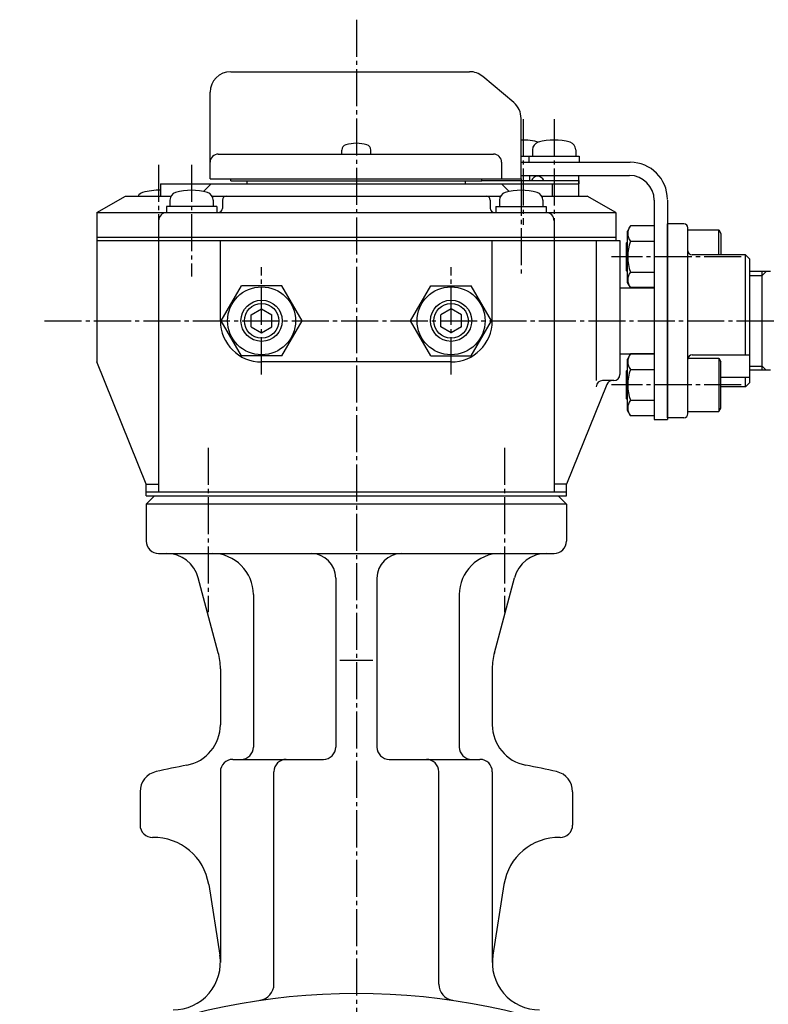
# Model space of a CAD drawing. Extents: x -720 to 800, y -554 to 528.
# Drawn here: x -448 to -267, y -87 to 152 of the extents above; entities that cross this region are included whole.
import ezdxf

# ---------------------------------------------------------------- set-up
doc = ezdxf.new("R2010")
doc.units = 0
doc.header["$MEASUREMENT"] = 0
doc.linetypes.add('CENTER', pattern=[12, 9, -1, 1, -1])
doc.layers.add('1', color=7, linetype='CONTINUOUS')
doc.layers.add('2', color=7, linetype='CONTINUOUS')

msp = doc.modelspace()

# ---------------------------------------------------------------- linework, layer by layer
at = {"layer": '1', "color": 2, "linetype": 'CENTER'}
for p, q in [((-366.528923, 151.969612), (-366.528923, -510.561662)), ((-402.528923, 48.021345), (-402.528923, 8.102546)), ((-330.528923, 48.021345), (-330.528923, 8.102546))]:
    msp.add_line(p, q, dxfattribs=at)
at = {"layer": '1'}
for p, q in [((-417.528923, 36.345266), (-417.528923, 37.345266)), ((-417.528923, 36.345266), (-315.528923, 36.345266)), ((-415.528923, 36.345266), (-417.528923, 34.345266)), ((-315.528923, 34.345266), (-317.528923, 36.345266)), ((-315.528923, 36.345266), (-315.528923, 37.345266)), ((-417.528923, 34.345266), (-417.528923, 25.345266)), ((-315.528923, 34.345266), (-417.528923, 34.345266)), ((-315.528923, 34.345266), (-315.528923, 25.345266)), ((-414.528923, 22.345266), (-318.528923, 22.345266)), ((-400.040036, -1.747236), (-404.906811, 16.415818)), ((-371.528923, 16.345266), (-371.528923, -24.654734)), ((-361.528923, 16.345266), (-361.528923, -24.654734)), ((-333.017811, -1.747236), (-328.151035, 16.415818)), ((-391.528923, 12.345266), (-391.528923, -24.654734)), ((-341.528923, 12.345266), (-341.528923, -24.654734)), ((-362.528923, -3.654734), (-370.528923, -3.654734)), ((-399.528923, -5.629522), (-399.528923, -19.237155)), ((-333.528923, -5.629522), (-333.528923, -19.237155)), ((-396.528923, -27.654734), (-374.528923, -27.654734)), ((-358.528923, -27.654734), (-336.528923, -27.654734)), ((-399.528923, -30.654734), (-399.528923, -76.993401)), ((-386.528923, -82.210751), (-386.528923, -30.654734)), ((-346.528923, -82.210751), (-346.528923, -30.654734)), ((-333.528923, -30.654734), (-333.528923, -76.993401)), ((-419.028923, -35.505749), (-419.028923, -43.632016)), ((-314.028923, -35.505749), (-314.028923, -43.632016)), ((-402.368311, -58.032413), (-399.66843, -75.207567)), ((-330.689535, -58.032413), (-333.389416, -75.207567))]:
    msp.add_line(p, q, dxfattribs=at)
msp.add_circle((-366.528923, -243.654734), 159.218136, dxfattribs=at)
for centre, radius, start, end in [((-414.528923, 25.345266), 3, 180, 270), ((-318.528923, 25.345266), 3, 270, 360), ((-412.634218, 14.345266), 8, 15, 90), ((-401.528923, 12.345266), 10, 0, 90), ((-377.528923, 16.345266), 6, 0, 90), ((-355.528923, 16.345266), 6, 90, 180), ((-331.528923, 12.345266), 10, 90, 180), ((-320.423628, 14.345266), 8, 90, 165), ((-414.528923, -5.629522), 15, 0, 15), ((-318.528923, -5.629522), 15, 165, 180), ((-409.528923, -19.237155), 10, 280.846812, 360), ((-323.528923, -19.237155), 10, 180, 259.153188), ((-394.528923, -24.654734), 3, 270, 0), ((-374.528923, -24.654734), 3, 270, 360), ((-358.528923, -24.654734), 3, 180, 270), ((-338.528923, -24.654734), 3, 180, 270), ((-396.528923, -30.654734), 3, 90, 180), ((-383.528923, -30.654734), 3, 90, 180), ((-349.528923, -30.654734), 3, 0, 90), ((-336.528923, -30.654734), 3, 0, 90), ((-414.028923, -35.505749), 5, 102.85488, 180), ((-366.528923, -243.654734), 218.5, 100.846812, 102.85488), ((-366.528923, -243.654734), 218.5, 77.14512, 79.153188), ((-319.028923, -35.505749), 5, 0, 77.14512), ((-416.028923, -43.632016), 3, 180, 271.126478), ((-317.028923, -43.632016), 3, 268.873522, 360), ((-415.704542, -60.128827), 13.5, 8.933611, 91.126478), ((-317.353305, -60.128827), 13.5, 88.873522, 171.066389), ((-411.028923, -76.993401), 11.5, 270, 8.933611), ((-322.028923, -76.993401), 11.5, 171.066389, 270), ((-390.528923, -82.210751), 4, 278.455573, 360), ((-342.528923, -82.210751), 4, 180, 261.544427)]:
    msp.add_arc(centre, radius, start, end, dxfattribs=at)
at = {"layer": '2'}
for p, q in [((-397.028923, 139.345266), (-339.074557, 139.345266)), ((-328.314985, 131.84395), (-335.860619, 138.175488)), ((-402.028923, 113.345266), (-402.028923, 134.345266)), ((-326.528923, 113.345266), (-326.528923, 128.013727)), ((-370.028923, 119.345266), (-370.028923, 120.32429)), ((-363.028923, 119.345266), (-363.028923, 120.32429)), ((-323.778923, 120.372282), (-323.778923, 118.845266)), ((-313.278923, 120.372282), (-313.278923, 118.845266)), ((-400.028923, 119.345266), (-333.254995, 119.345266)), ((-331.254995, 117.345266), (-331.254995, 113.345266)), ((-326.528923, 118.845266), (-312.428923, 118.845266)), ((-326.528923, 117.345266), (-300.028923, 117.345266)), ((-324.628923, 118.845266), (-324.628923, 117.345266)), ((-312.428923, 118.845266), (-312.428923, 117.345266)), ((-402.028923, 113.345266), (-326.528923, 113.345266)), ((-397.028923, 112.845266), (-397.028923, 113.345266)), ((-397.028923, 112.845266), (-336.028923, 112.845266)), ((-393.028923, 112.145266), (-393.028923, 112.845266)), ((-340.028923, 112.145266), (-340.028923, 112.845266)), ((-336.028923, 112.845266), (-336.028923, 113.345266)), ((-336.028923, 112.945266), (-312.528923, 112.945266)), ((-326.528923, 114.145266), (-300.228923, 114.145266)), ((-326.528923, 114.145266), (-312.528923, 114.145266)), ((-324.528923, 114.145266), (-324.528923, 112.945266)), ((-312.528923, 109.145266), (-312.528923, 114.145266)), ((-312.528923, 112.945266), (-312.528923, 112.145266)), ((-414.028923, 112.145266), (-319.028923, 112.145266)), ((-414.028923, 112.145266), (-414.028923, 109.145266)), ((-403.654944, 110.247099), (-401.742557, 112.145266)), ((-329.402903, 110.247099), (-331.315289, 112.145266)), ((-319.028923, 112.145266), (-319.028923, 109.145266)), ((-319.028923, 112.145266), (-312.528923, 112.145266)), ((-429.528923, 105.145266), (-422.60072, 109.145266)), ((-422.60072, 109.145266), (-411.510886, 109.145266)), ((-411.778923, 108.172282), (-411.778923, 106.645266)), ((-401.546961, 109.145266), (-331.510886, 109.145266)), ((-401.278923, 108.172282), (-401.278923, 106.645266)), ((-399.028923, 108.145266), (-399.028923, 106.145266)), ((-334.028923, 108.145266), (-334.028923, 106.145266)), ((-331.778923, 108.172282), (-331.778923, 106.645266)), ((-321.546961, 109.145266), (-310.457126, 109.145266)), ((-321.278923, 108.172282), (-321.278923, 106.645266)), ((-303.528923, 105.145266), (-310.457126, 109.145266)), ((-294.228923, 108.145266), (-294.228923, 54.845266)), ((-291.028923, 108.145266), (-291.028923, 54.845266)), ((-400.428923, 106.645266), (-412.628923, 106.645266)), ((-412.628923, 106.645266), (-412.628923, 105.145266)), ((-400.428923, 106.645266), (-400.428923, 105.145266)), ((-332.628923, 106.645266), (-320.428923, 106.645266)), ((-332.628923, 106.645266), (-332.628923, 105.145266)), ((-320.428923, 106.645266), (-320.428923, 105.145266)), ((-429.528923, 105.145266), (-303.528923, 105.145266)), ((-429.528923, 105.145266), (-429.528923, 68.845266)), ((-414.528923, 103.145266), (-414.528923, 37.345266)), ((-318.528923, 103.145266), (-318.528923, 37.345266)), ((-303.528923, 105.145266), (-303.528923, 98.345266)), ((-300.007235, 101.901615), (-300.728923, 100.651615)), ((-300.728923, 88.151615), (-300.728923, 100.651615)), ((-294.228923, 101.901615), (-300.007235, 101.901615)), ((-291.028923, 55.288917), (-291.028923, 102.401615)), ((-287.028923, 102.401615), (-291.028923, 102.401615)), ((-286.028923, 56.288917), (-286.028923, 101.401615)), ((-286.028923, 100.901615), (-278.528923, 100.901615)), ((-278.528923, 100.901615), (-278.028923, 100.03559)), ((-278.528923, 94.845266), (-278.528923, 100.901615)), ((-429.528923, 99.145266), (-303.528923, 99.145266)), ((-429.528923, 98.345266), (-302.528923, 98.345266)), ((-399.528923, 78.845266), (-399.528923, 98.345266)), ((-333.528923, 78.845266), (-333.528923, 98.345266)), ((-308.27946, 98.345266), (-308.27946, 64.345266)), ((-302.528923, 98.345266), (-302.528923, 65.845266)), ((-300.007235, 98.151615), (-294.228923, 98.151615)), ((-278.028923, 100.03559), (-278.028923, 94.845266)), ((-300.728923, 98.025115), (-301.028923, 97.725115)), ((-301.028923, 97.725115), (-301.028923, 91.078115)), ((-272.028923, 94.845266), (-285.028923, 94.845266)), ((-271.028923, 93.845266), (-272.028923, 94.845266)), ((-272.028923, 70.551266), (-272.028923, 94.845266)), ((-271.028923, 63.845266), (-271.028923, 93.845266)), ((-301.028923, 91.078115), (-300.728923, 90.778115)), ((-300.007235, 90.651615), (-294.228923, 90.651615)), ((-266.028923, 90.845266), (-271.028923, 90.845266)), ((-268.028923, 66.845266), (-268.028923, 90.845266)), ((-399.343878, 78.845266), (-394.4364, 87.345266)), ((-384.621446, 87.345266), (-394.4364, 87.345266)), ((-379.713969, 78.845266), (-384.621446, 87.345266)), ((-353.343878, 78.845266), (-348.4364, 87.345266)), ((-348.4364, 87.345266), (-338.621446, 87.345266)), ((-333.713969, 78.845266), (-338.621446, 87.345266)), ((-302.528923, 86.845266), (-294.228923, 86.845266)), ((-300.007235, 86.901615), (-300.728923, 88.151615)), ((-294.228923, 86.901615), (-300.007235, 86.901615)), ((-392.028923, 80.288641), (-389.528923, 81.732017)), ((-389.528923, 81.732017), (-387.028923, 80.288641)), ((-343.528923, 81.732017), (-346.028923, 80.288641)), ((-341.028923, 80.288641), (-343.528923, 81.732017)), ((-392.028923, 77.40189), (-392.028923, 80.288641)), ((-387.028923, 77.40189), (-387.028923, 80.288641)), ((-346.028923, 77.40189), (-346.028923, 80.288641)), ((-341.028923, 77.40189), (-341.028923, 80.288641)), ((-394.4364, 70.345266), (-399.343878, 78.845266)), ((-392.028923, 77.40189), (-389.528923, 75.958514)), ((-389.528923, 75.958514), (-387.028923, 77.40189)), ((-384.621446, 70.345266), (-379.713969, 78.845266)), ((-348.4364, 70.345266), (-353.343878, 78.845266)), ((-343.528923, 75.958514), (-346.028923, 77.40189)), ((-341.028923, 77.40189), (-343.528923, 75.958514)), ((-338.621446, 70.345266), (-333.713969, 78.845266)), ((-384.621446, 70.345266), (-394.4364, 70.345266)), ((-348.4364, 70.345266), (-338.621446, 70.345266)), ((-302.528923, 70.845266), (-294.228923, 70.845266)), ((-300.007235, 70.788917), (-300.728923, 69.538917)), ((-300.728923, 57.038917), (-300.728923, 69.538917)), ((-294.228923, 70.788917), (-300.007235, 70.788917)), ((-286.000274, 69.788917), (-278.528923, 69.788917)), ((-285.028923, 70.551266), (-271.028923, 70.551266)), ((-278.528923, 69.788917), (-278.028923, 68.922891)), ((-278.528923, 69.788917), (-278.528923, 56.788917)), ((-417.528923, 39.192238), (-429.528923, 68.845266)), ((-343.528923, 68.845266), (-389.528923, 68.845266)), ((-300.007235, 67.038917), (-294.228923, 67.038917)), ((-278.028923, 57.654942), (-278.028923, 68.922891)), ((-301.028923, 66.612417), (-300.728923, 66.912417)), ((-301.028923, 66.612417), (-301.028923, 59.965417)), ((-278.028923, 65.163266), (-271.028923, 65.163266)), ((-272.028923, 62.845266), (-272.028923, 65.163266)), ((-266.028923, 66.845266), (-271.028923, 66.845266)), ((-305.729295, 63.407958), (-315.528923, 39.192238)), ((-304.028923, 64.345266), (-306.77946, 64.345266)), ((-272.028923, 62.845266), (-278.028923, 62.845266)), ((-271.028923, 63.845266), (-272.028923, 62.845266)), ((-300.728923, 59.665417), (-301.028923, 59.965417)), ((-300.007235, 59.538917), (-294.228923, 59.538917)), ((-278.528923, 56.788917), (-278.028923, 57.654942)), ((-300.007235, 55.788917), (-300.728923, 57.038917)), ((-294.228923, 55.788917), (-300.007235, 55.788917)), ((-287.028923, 55.288917), (-291.028923, 55.288917)), ((-286.028923, 56.788917), (-278.528923, 56.788917)), ((-294.228923, 54.845266), (-291.028923, 54.845266)), ((-417.528923, 37.345266), (-417.528923, 39.192238)), ((-417.528923, 39.192238), (-414.528923, 39.192238)), ((-315.528923, 39.192238), (-318.528923, 39.192238)), ((-315.528923, 37.345266), (-315.528923, 39.192238)), ((-417.528923, 37.345266), (-315.528923, 37.345266))]:
    msp.add_line(p, q, dxfattribs=at)
at = {"layer": '2', "color": 2, "linetype": 'CENTER'}
for p, q in [((-326.028923, 127.807722), (-326.028923, 102.138244)), ((-318.528923, 127.807722), (-318.528923, 102.138244)), ((-414.528923, 116.73676), (-414.528923, 103.145266)), ((-406.528923, 116.73676), (-406.528923, 89.569478)), ((-326.528923, 113.345266), (-326.528923, 89.569478)), ((-273.098686, 94.401615), (-304.591087, 94.401615)), ((-389.528923, 65.845266), (-389.528923, 91.845266)), ((-343.528923, 65.845266), (-343.528923, 91.845266)), ((-442.213829, 78.845266), (-156.108153, 78.845266)), ((-273.098686, 63.288917), (-304.591087, 63.288917))]:
    msp.add_line(p, q, dxfattribs=at)
at = {"layer": '2', "color": 2}
for p, q in [((-301.028923, 97.725115), (-300.728923, 97.725115)), ((-301.028923, 91.078115), (-300.728923, 91.078115)), ((-271.028923, 89.845266), (-268.028923, 89.845266)), ((-267.028923, 90.845266), (-268.028923, 89.845266)), ((-271.028923, 67.845266), (-268.028923, 67.845266)), ((-267.028923, 66.845266), (-268.028923, 67.845266)), ((-301.028923, 66.612417), (-300.728923, 66.612417)), ((-301.028923, 59.965417), (-300.728923, 59.965417))]:
    msp.add_line(p, q, dxfattribs=at)
at = {"layer": '2'}
for centre, radius in [((-389.528923, 78.845266), 8.25), ((-343.528923, 78.845266), 8.25), ((-389.528923, 78.845266), 5), ((-343.528923, 78.845266), 5)]:
    msp.add_circle(centre, radius, dxfattribs=at)
at = {"layer": '2', "color": 2}
for centre in [(-389.528923, 78.845266), (-343.528923, 78.845266)]:
    msp.add_circle(centre, 4.188, dxfattribs=at)
at = {"layer": '2'}
for centre, radius, start, end in [((-397.028923, 134.345266), 5, 90, 180), ((-339.074557, 134.345266), 5, 50, 90), ((-331.528923, 128.013727), 5, 0, 50), ((-366.528923, 112.945266), 9, 73.39845, 106.60155), ((-326.028923, 108.745266), 14, 73.927141, 92.046713), ((-321.878923, 120.372282), 1.9, 106.072859, 180), ((-318.528923, 108.745266), 14, 73.927141, 106.072859), ((-315.178923, 120.372282), 1.9, 0, 73.927141), ((-368.728923, 120.32429), 1.3, 106.60155, 180), ((-364.328923, 120.32429), 1.3, 0, 73.39845), ((-400.028923, 117.345266), 2, 90, 180), ((-333.254995, 117.345266), 2, 0, 90), ((-300.028923, 108.345266), 9, 0, 90), ((-322.528923, 112.320266), 1.625, 22.619865, 157.380135), ((-300.228923, 108.145266), 6, 0, 90), ((-417.878923, 108.172282), 1.9, 106.072859, 149.196398), ((-414.528923, 96.545266), 14, 87.953287, 106.072859), ((-409.878923, 108.172282), 1.9, 106.072859, 180), ((-406.528923, 96.545266), 14, 73.927141, 106.072859), ((-403.178923, 108.172282), 1.9, 0, 73.927141), ((-329.878923, 108.172282), 1.9, 106.072859, 180), ((-326.528923, 96.545266), 14, 73.927141, 106.072859), ((-323.178923, 108.172282), 1.9, 0, 73.927141), ((-398.028923, 108.145266), 1, 90, 180), ((-335.028923, 108.145266), 1, 0, 90), ((-400.028923, 106.145266), 1, 270, 360), ((-333.028923, 106.145266), 1, 180, 270), ((-412.528923, 103.145266), 2, 90, 180), ((-320.528923, 103.145266), 2, 0, 90), ((-297.596859, 100.026615), 3.053774, 142.121121, 217.878879), ((-287.028923, 101.401615), 1, 0, 90), ((-289.400634, 94.401615), 11.25, 160.528782, 199.471218), ((-285.028923, 95.845266), 1, 180, 270), ((-297.596859, 88.776615), 3.053774, 142.121121, 217.878879), ((-389.528923, 78.845266), 10, 180, 270), ((-343.528923, 78.845266), 10, 270, 360), ((-297.596859, 68.913917), 3.053774, 142.121121, 217.878879), ((-285.028923, 69.551266), 1, 90, 180), ((-289.400634, 63.288917), 11.25, 160.528782, 199.471218), ((-304.028923, 65.845266), 1.5, 270, 360), ((-306.77946, 62.845266), 1.5, 90, 180), ((-304.338836, 62.845266), 1.5, 90, 157.967784), ((-297.596859, 57.663917), 3.053774, 142.121121, 217.878879), ((-287.028923, 56.288917), 1, 270, 360)]:
    msp.add_arc(centre, radius, start, end, dxfattribs=at)

doc.saveas('drawing.dxf')
